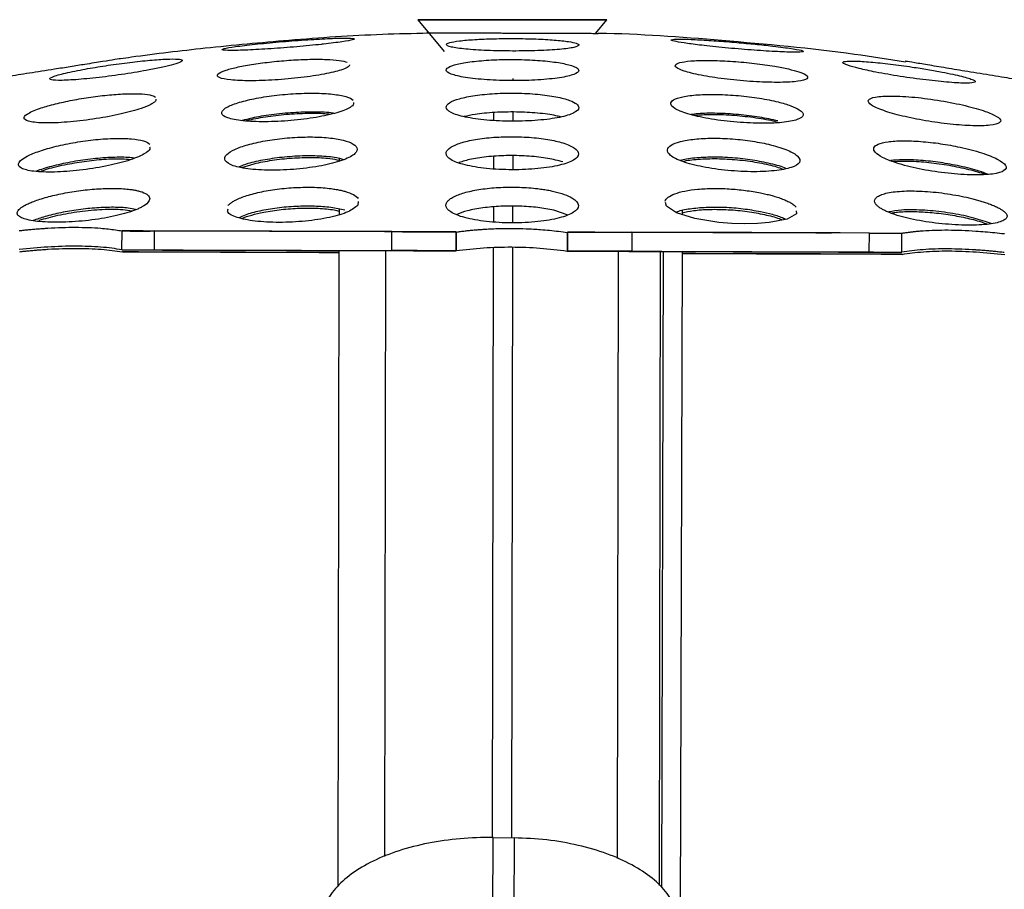
# Model space of a CAD drawing. Units: millimetres. Extents: x 5 to 589, y 5 to 415.
# Drawn here: x 55 to 107, y 177 to 223 of the extents above; entities that cross this region are included whole.
import ezdxf

# ---------------------------------------------------------------- set-up
doc = ezdxf.new("R2010")
doc.units = ezdxf.units.MM

msp = doc.modelspace()

# ---------------------------------------------------------------- linework, layer by layer
at = {"color": 7, "linetype": 'Continuous', "lineweight": 25}
for p, q in [((75.786, 223.055), (77.176, 221.387)), ((76.785, 223.055), (79.785, 223.055)), ((76.786, 223.055), (76.785, 223.055)), ((79.786, 223.055), (76.786, 223.055)), ((79.785, 223.055), (80.139, 223.056)), ((80.14, 223.054), (79.786, 223.055)), ((80.282, 223.059), (81.282, 223.059)), ((80.285, 223.056), (80.282, 223.059)), ((80.285, 223.054), (80.285, 223.056)), ((80.29, 223.051), (80.287, 223.054)), ((81.29, 223.051), (80.29, 223.051)), ((81.287, 223.054), (81.29, 223.051)), ((81.432, 223.056), (81.785, 223.055)), ((81.786, 223.055), (81.433, 223.054)), ((81.785, 223.055), (84.785, 223.055)), ((84.786, 223.055), (81.786, 223.055)), ((84.785, 223.055), (84.786, 223.055)), ((85.191, 222.341), (85.786, 223.055)), ((76.367, 222.358), (76.273, 222.364)), ((76.353, 222.364), (76.508, 222.365)), ((72.174, 220.682), (72.193, 220.661)), ((61.943, 218.865), (61.951, 218.781)), ((66.49, 215.255), (67.136, 215.451)), ((71.634, 215.733), (71.634, 215.589)), ((72.631, 213.448), (72.619, 213.255)), ((88.933, 213.208), (88.881, 213.404)), ((71.629, 213.049), (71.628, 212.766)), ((83.682, 212.748), (82.972, 212.988)), ((89.764, 212.963), (89.763, 212.76)), ((106.085, 212.285), (105.771, 212.404)), ((60.155, 210.895), (60.158, 211.895)), ((61.86, 211.895), (61.857, 210.895)), ((74.415, 210.861), (74.418, 211.861)), ((77.817, 211.848), (77.815, 210.848)), ((77.819, 210.847), (77.822, 211.847)), ((83.696, 211.829), (83.693, 210.829)), ((83.694, 210.831), (83.697, 211.831)), ((87.096, 211.825), (87.093, 210.825)), ((99.652, 210.787), (99.655, 211.787)), ((101.359, 211.777), (101.356, 210.831)), ((101.361, 210.772), (101.363, 211.772)), ((71.624, 210.865), (71.558, 177.253)), ((74.885, 210.856), (77.819, 210.847)), ((88.556, 177.304), (88.622, 210.814)), ((88.758, 210.814), (88.66, 177.198)), ((89.758, 210.81), (89.652, 174.293)), ((79.711, 162.791), (79.765, 179.843)), ((79.765, 179.843), (80.875, 179.827)), ((80.875, 179.827), (80.822, 162.775))]:
    msp.add_line(p, q, dxfattribs=at)
at = {"color": 8, "linetype": 'Continuous', "lineweight": 25}
for p, q in [((79.785, 223.055), (79.785, 223.055)), ((80.139, 223.056), (80.139, 223.054)), ((81.432, 223.054), (81.432, 223.056)), ((81.785, 223.055), (81.785, 223.055)), ((80.815, 219.95), (80.815, 219.841)), ((79.811, 217.738), (79.812, 218.153)), ((80.812, 218.177), (80.811, 217.696)), ((79.806, 215.18), (79.807, 215.836)), ((80.807, 215.871), (80.806, 215.131)), ((79.8, 212.376), (79.802, 213.167)), ((80.802, 213.204), (80.8, 212.323)), ((74.091, 210.858), (74.027, 178.837)), ((79.736, 179.842), (79.798, 211.002)), ((80.797, 211.029), (80.736, 179.829)), ((86.338, 178.737), (86.401, 210.823))]:
    msp.add_line(p, q, dxfattribs=at)
at = {"color": 7, "linetype": 'Continuous', "lineweight": 25, "flags": 128}
for points in [[(85.786, 223.055), (85.676, 223.056), (85.352, 223.057), (84.828, 223.058), (84.128, 223.058), (83.282, 223.059), (82.327, 223.059), (81.304, 223.06), (80.259, 223.06), (79.236, 223.059), (78.282, 223.059), (77.437, 223.058), (76.738, 223.058), (76.216, 223.057), (75.894, 223.056), (75.786, 223.055)], [(75.786, 223.055), (75.896, 223.054), (76.22, 223.053), (76.744, 223.052), (77.444, 223.052), (78.29, 223.051), (79.245, 223.051), (80.268, 223.05), (81.313, 223.05), (82.335, 223.051), (83.29, 223.051), (84.135, 223.052), (84.834, 223.052), (85.356, 223.053), (85.678, 223.054), (85.786, 223.055)], [(95.791, 212.964), (95.8, 212.807), (95.303, 212.524), (94.35, 212.337), (93.737, 212.289), (93.078, 212.276), (92.39, 212.296), (91.694, 212.351), (90.424, 212.555), (89.459, 212.855), (88.933, 213.208), (88.933, 213.208)], [(74.418, 211.861), (72.825, 211.865), (71.236, 211.87), (69.653, 211.874), (68.077, 211.878), (66.509, 211.882), (64.949, 211.887), (63.399, 211.891), (61.86, 211.895)], [(74.418, 211.861), (74.671, 211.86), (74.979, 211.858), (75.341, 211.857), (75.753, 211.855), (76.211, 211.853), (76.71, 211.852), (77.248, 211.85), (77.817, 211.848)], [(83.697, 211.831), (84.267, 211.83), (84.804, 211.829), (85.304, 211.827), (85.762, 211.827), (86.174, 211.826), (86.536, 211.825), (86.844, 211.825), (87.096, 211.825)], [(99.655, 211.787), (98.115, 211.792), (96.565, 211.796), (95.005, 211.801), (93.437, 211.806), (91.861, 211.811), (90.278, 211.815), (88.689, 211.82), (87.096, 211.825)], [(60.155, 210.895), (62.295, 210.889), (64.46, 210.884), (66.647, 210.878), (68.854, 210.872), (71.077, 210.866), (73.314, 210.86), (75.561, 210.854), (77.815, 210.848)], [(71.624, 210.752), (71.106, 210.753), (68.883, 210.76), (66.676, 210.767), (64.488, 210.774), (62.323, 210.78), (60.182, 210.787)], [(61.857, 210.895), (63.396, 210.891), (64.946, 210.887), (66.506, 210.882), (68.074, 210.878), (69.65, 210.874), (71.233, 210.87), (72.822, 210.865), (74.415, 210.861)], [(71.624, 210.748), (71.261, 210.749), (69.679, 210.754), (68.103, 210.759), (66.535, 210.763), (64.975, 210.768), (63.425, 210.773), (61.886, 210.778)], [(77.815, 210.848), (77.245, 210.85), (76.708, 210.852), (76.208, 210.853), (75.75, 210.855), (75.338, 210.857), (74.976, 210.858), (74.668, 210.86), (74.415, 210.861)], [(83.694, 210.831), (85.948, 210.824), (88.195, 210.818), (90.432, 210.811), (92.655, 210.804), (94.862, 210.798), (97.05, 210.791), (99.216, 210.784), (101.356, 210.777)], [(87.093, 210.825), (86.841, 210.825), (86.533, 210.825), (86.171, 210.826), (85.759, 210.827), (85.302, 210.827), (84.802, 210.829), (84.264, 210.83), (83.694, 210.831)], [(87.093, 210.825), (88.686, 210.82), (90.275, 210.815), (91.858, 210.811), (93.434, 210.806), (95.002, 210.801), (96.562, 210.796), (98.112, 210.792), (99.652, 210.787)], [(101.383, 210.67), (99.244, 210.675), (97.078, 210.681), (94.891, 210.686), (92.684, 210.692), (90.461, 210.698), (89.757, 210.7)], [(99.682, 210.67), (98.143, 210.674), (96.594, 210.678), (95.034, 210.682), (93.467, 210.686), (91.891, 210.69), (90.309, 210.695), (89.757, 210.696)]]:
    msp.add_lwpolyline(points, dxfattribs=at)
at = {"color": 7, "linetype": 'Continuous', "lineweight": 25}
for centre, radius, start, end in [((80.16, 245.838), 22.782, 269.9467, 270.3142), ((80.161, 199.902), 23.153, 89.6886, 90.0518), ((81.411, 246.208), 23.153, 269.6886, 270.0518), ((81.412, 200.272), 22.782, 89.9467, 90.3142), ((61.156, 486.936), 275.043, 269.79214, 270.14666), ((101.934, 487.891), 276.114, 269.52708, 269.88063), ((61.05, 407.747), 196.854, 269.73935, 270.23469), ((59.96, 14.836), 195.952, 89.43674, 89.93491), ((101.579, 406.874), 196.097, 269.43695, 269.93476), ((100.491, 17.473), 193.198, 89.7355, 90.23996)]:
    msp.add_arc(centre, radius, start, end, dxfattribs=at)
for points, knots in [([(76.353, 222.34), (75.541, 222.323), (73.079, 222.271), (69.143, 221.999), (64.722, 221.579), (61.755, 221.235), (60.264, 221.017), (60.071, 220.989)], [0, 0, 0, 0, 0.149113, 0.451932, 0.723621, 0.96411, 1, 1, 1, 1]), ([(76.51, 222.365), (76.628, 222.365), (76.851, 222.364), (77.564, 222.364), (78.512, 222.362), (79.521, 222.359), (80.1, 222.357), (80.687, 222.355), (81.382, 222.353), (82.534, 222.35), (83.833, 222.345), (84.797, 222.34), (85.179, 222.338), (85.352, 222.337), (85.312, 222.337), (85.312, 222.337)], [0, 0, 0, 0, 0.075401, 0.142968, 0.285365, 0.356818, 0.404034, 0.428413, 0.499807, 0.571128, 0.713815, 0.856468, 0.928097, 0.999545, 1, 1, 1, 1]), ([(101.564, 220.824), (100.664, 220.964), (97.442, 221.466), (92.032, 221.959), (87.508, 222.306), (85.326, 222.336), (85.312, 222.336)], [0, 0, 0, 0, 0.1672, 0.599015, 0.99746, 1, 1, 1, 1]), ([(70.686, 221.755), (70.289, 221.712), (69.848, 221.67), (68.94, 221.591), (68.475, 221.555), (67.589, 221.495), (67.17, 221.472), (66.441, 221.44), (66.133, 221.433), (65.674, 221.434), (65.524, 221.444), (65.405, 221.478), (65.436, 221.502), (65.675, 221.563), (65.881, 221.6), (66.439, 221.678), (66.789, 221.721), (67.186, 221.763)], [0, 0, 0, 0, 0.125, 0.125, 0.25, 0.25, 0.375, 0.375, 0.5, 0.5, 0.625, 0.625, 0.75, 0.75, 0.875, 0.875, 1, 1, 1, 1]), ([(67.186, 221.763), (67.577, 221.805), (68.012, 221.847), (68.909, 221.924), (69.367, 221.96), (70.246, 222.02), (70.661, 222.044), (71.39, 222.077), (71.699, 222.086), (72.169, 222.087), (72.326, 222.079), (72.465, 222.047), (72.446, 222.024), (72.235, 221.965), (72.045, 221.93), (71.517, 221.852), (71.184, 221.81), (70.8, 221.768)], [0, 0, 0, 0, 0.125, 0.125, 0.25, 0.25, 0.375, 0.375, 0.5, 0.5, 0.625, 0.625, 0.75, 0.75, 0.875, 0.875, 1, 1, 1, 1]), ([(77.3, 221.743), (77.3, 221.778), (77.361, 221.813), (77.597, 221.88), (77.772, 221.911), (78.222, 221.967), (78.494, 221.992), (79.111, 222.031), (79.454, 222.045), (80.175, 222.063), (80.553, 222.067), (81.303, 222.062), (81.678, 222.054), (82.38, 222.026), (82.711, 222.007), (83.294, 221.96), (83.546, 221.933), (83.749, 221.902)], [0, 0, 0, 0, 0.125, 0.125, 0.25, 0.25, 0.375, 0.375, 0.5, 0.5, 0.625, 0.625, 0.75, 0.75, 0.875, 0.875, 1, 1, 1, 1]), ([(84.3, 221.721), (84.3, 221.678), (84.209, 221.635), (83.86, 221.557), (83.6, 221.522), (82.954, 221.464), (82.564, 221.441), (81.718, 221.411), (81.258, 221.404), (80.341, 221.406), (79.881, 221.416), (79.034, 221.451), (78.645, 221.477), (77.999, 221.539), (77.74, 221.576), (77.391, 221.656), (77.3, 221.7), (77.3, 221.743)], [0, 0, 0, 0, 0.125, 0.125, 0.25, 0.25, 0.375, 0.375, 0.5, 0.5, 0.625, 0.625, 0.75, 0.75, 0.875, 0.875, 1, 1, 1, 1]), ([(83.749, 221.902), (83.928, 221.875), (84.066, 221.845), (84.253, 221.784), (84.3, 221.753), (84.3, 221.721)], [0, 0, 0, 0, 0.5, 0.5, 1, 1, 1, 1]), ([(90.915, 221.694), (90.591, 221.731), (90.296, 221.768), (89.798, 221.838), (89.595, 221.871), (89.299, 221.929), (89.208, 221.955), (89.147, 221.996), (89.177, 222.011), (89.356, 222.031), (89.506, 222.034), (89.907, 222.03), (90.161, 222.021), (90.744, 221.993), (91.074, 221.974), (91.777, 221.925), (92.148, 221.897), (92.525, 221.865)], [0, 0, 0, 0, 0.125, 0.125, 0.25, 0.25, 0.375, 0.375, 0.5, 0.5, 0.625, 0.625, 0.75, 0.75, 0.875, 0.875, 1, 1, 1, 1]), ([(94.415, 221.681), (94.81, 221.636), (95.161, 221.591), (95.718, 221.509), (95.925, 221.472), (96.163, 221.41), (96.194, 221.385), (96.075, 221.351), (95.924, 221.343), (95.466, 221.344), (95.156, 221.354), (94.429, 221.389), (94.008, 221.416), (93.124, 221.48), (92.657, 221.519), (91.752, 221.603), (91.31, 221.649), (90.915, 221.694)], [0, 0, 0, 0, 0.125, 0.125, 0.25, 0.25, 0.375, 0.375, 0.5, 0.5, 0.625, 0.625, 0.75, 0.75, 0.875, 0.875, 1, 1, 1, 1]), ([(92.525, 221.865), (92.854, 221.837), (93.184, 221.807), (93.822, 221.745), (94.131, 221.713), (94.415, 221.681)], [0, 0, 0, 0, 0.5, 0.5, 1, 1, 1, 1]), ([(58.199, 220.696), (57.951, 220.656), (57.69, 220.615), (57.152, 220.529), (56.873, 220.485), (56.597, 220.442)], [0, 0, 0, 0, 0.5, 0.5, 1, 1, 1, 1]), ([(58.089, 220.427), (58.417, 220.488), (58.777, 220.549), (59.522, 220.664), (59.905, 220.719), (60.663, 220.816), (61.033, 220.858), (61.72, 220.926), (62.037, 220.951), (62.58, 220.982), (62.808, 220.987), (63.148, 220.977), (63.261, 220.962), (63.36, 220.912), (63.347, 220.877), (63.197, 220.794), (63.061, 220.744), (62.87, 220.69)], [0, 0, 0, 0, 0.125, 0.125, 0.25, 0.25, 0.375, 0.375, 0.5, 0.5, 0.625, 0.625, 0.75, 0.75, 0.875, 0.875, 1, 1, 1, 1]), ([(60.07, 220.994), (60.075, 220.995), (60.116, 221.002), (59.814, 220.954), (59.187, 220.853), (58.528, 220.748), (58.199, 220.696)], [0, 0, 0, 0, 0.0462192, 0.3641191, 0.682065, 1, 1, 1, 1]), ([(62.87, 220.69), (62.716, 220.646), (62.529, 220.6), (62.097, 220.504), (61.852, 220.454), (61.589, 220.404)], [0, 0, 0, 0, 0.5, 0.5, 1, 1, 1, 1]), ([(65.665, 220.397), (65.834, 220.452), (66.045, 220.507), (66.537, 220.613), (66.816, 220.663), (67.42, 220.756), (67.747, 220.798), (68.415, 220.87), (68.76, 220.9), (69.438, 220.944), (69.77, 220.959), (70.399, 220.972), (70.692, 220.97), (71.214, 220.95), (71.444, 220.932), (71.815, 220.882), (71.96, 220.849), (72.055, 220.811)], [0, 0, 0, 0, 0.125, 0.125, 0.25, 0.25, 0.375, 0.375, 0.5, 0.5, 0.625, 0.625, 0.75, 0.75, 0.875, 0.875, 1, 1, 1, 1]), ([(72.193, 220.661), (72.18, 220.621), (72.134, 220.578), (71.977, 220.491), (71.867, 220.446), (71.727, 220.401)], [0, 0, 0, 0, 0.5, 0.5, 1, 1, 1, 1]), ([(77.296, 220.4), (77.297, 220.462), (77.361, 220.524), (77.613, 220.641), (77.8, 220.696), (78.278, 220.794), (78.569, 220.837), (79.222, 220.904), (79.587, 220.929), (80.345, 220.957), (80.742, 220.96), (81.519, 220.946), (81.902, 220.928), (82.611, 220.872), (82.937, 220.835), (83.499, 220.746), (83.732, 220.694), (83.91, 220.637)], [0, 0, 0, 0, 0.125, 0.125, 0.25, 0.25, 0.375, 0.375, 0.5, 0.5, 0.625, 0.625, 0.75, 0.75, 0.875, 0.875, 1, 1, 1, 1]), ([(83.91, 220.637), (84.037, 220.597), (84.134, 220.555), (84.263, 220.468), (84.296, 220.423), (84.296, 220.379)], [0, 0, 0, 0, 0.5, 0.5, 1, 1, 1, 1]), ([(89.865, 220.345), (89.676, 220.408), (89.54, 220.47), (89.391, 220.587), (89.377, 220.642), (89.474, 220.74), (89.585, 220.783), (89.921, 220.851), (90.147, 220.876), (90.688, 220.905), (91.005, 220.91), (91.692, 220.898), (92.066, 220.881), (92.825, 220.828), (93.213, 220.792), (93.961, 220.705), (94.32, 220.654), (94.65, 220.598)], [0, 0, 0, 0, 0.125, 0.125, 0.25, 0.25, 0.375, 0.375, 0.5, 0.5, 0.625, 0.625, 0.75, 0.75, 0.875, 0.875, 1, 1, 1, 1]), ([(100.004, 220.288), (99.67, 220.353), (99.369, 220.418), (98.861, 220.541), (98.657, 220.598), (98.366, 220.701), (98.28, 220.746), (98.24, 220.817), (98.286, 220.843), (98.503, 220.875), (98.676, 220.879), (99.127, 220.867), (99.408, 220.849), (100.042, 220.795), (100.397, 220.757), (101.143, 220.667), (101.531, 220.615), (101.919, 220.557)], [0, 0, 0, 0, 0.125, 0.125, 0.25, 0.25, 0.375, 0.375, 0.5, 0.5, 0.625, 0.625, 0.75, 0.75, 0.875, 0.875, 1, 1, 1, 1]), ([(104.996, 220.295), (104.611, 220.358), (103.839, 220.485), (102.799, 220.658), (102.021, 220.787), (101.592, 220.858), (101.574, 220.86), (101.569, 220.861)], [0, 0, 0, 0, 0.23039, 0.460651, 0.690935, 0.921168, 1, 1, 1, 1]), ([(56.597, 220.442), (56.14, 220.37), (55.228, 220.227), (54.073, 220.048), (53.279, 219.925), (53.174, 219.908), (53.125, 219.901)], [0, 0, 0, 0, 0.257401, 0.514687, 0.771864, 1, 1, 1, 1]), ([(61.589, 220.404), (61.195, 220.33), (60.754, 220.257), (59.85, 220.122), (59.384, 220.06), (58.499, 219.957), (58.077, 219.917), (57.347, 219.864), (57.036, 219.851), (56.575, 219.855), (56.425, 219.872), (56.307, 219.932), (56.34, 219.975), (56.579, 220.082), (56.787, 220.145), (57.344, 220.281), (57.694, 220.354), (58.089, 220.427)], [0, 0, 0, 0, 0.125, 0.125, 0.25, 0.25, 0.375, 0.375, 0.5, 0.5, 0.625, 0.625, 0.75, 0.75, 0.875, 0.875, 1, 1, 1, 1]), ([(71.727, 220.401), (71.5, 220.327), (71.194, 220.254), (70.471, 220.118), (70.054, 220.056), (69.169, 219.951), (68.702, 219.908), (67.79, 219.85), (67.344, 219.834), (66.546, 219.833), (66.193, 219.847), (65.634, 219.903), (65.429, 219.944), (65.195, 220.049), (65.166, 220.112), (65.287, 220.248), (65.437, 220.322), (65.665, 220.397)], [0, 0, 0, 0, 0.125, 0.125, 0.25, 0.25, 0.375, 0.375, 0.5, 0.5, 0.625, 0.625, 0.75, 0.75, 0.875, 0.875, 1, 1, 1, 1]), ([(84.296, 220.379), (84.296, 220.306), (84.206, 220.234), (83.858, 220.102), (83.6, 220.042), (82.954, 219.943), (82.565, 219.904), (81.716, 219.852), (81.255, 219.839), (80.334, 219.842), (79.873, 219.857), (79.024, 219.915), (78.636, 219.956), (77.99, 220.059), (77.733, 220.121), (77.386, 220.255), (77.296, 220.328), (77.296, 220.4)], [0, 0, 0, 0, 0.125, 0.125, 0.25, 0.25, 0.375, 0.375, 0.5, 0.5, 0.625, 0.625, 0.75, 0.75, 0.875, 0.875, 1, 1, 1, 1]), ([(95.927, 220.304), (96.154, 220.229), (96.304, 220.154), (96.425, 220.016), (96.396, 219.954), (96.161, 219.851), (95.955, 219.81), (95.397, 219.758), (95.043, 219.746), (94.245, 219.752), (93.799, 219.77), (92.888, 219.834), (92.42, 219.879), (91.537, 219.99), (91.12, 220.055), (90.398, 220.195), (90.092, 220.27), (89.865, 220.345)], [0, 0, 0, 0, 0.125, 0.125, 0.25, 0.25, 0.375, 0.375, 0.5, 0.5, 0.625, 0.625, 0.75, 0.75, 0.875, 0.875, 1, 1, 1, 1]), ([(94.65, 220.598), (94.915, 220.553), (95.158, 220.505), (95.588, 220.406), (95.775, 220.355), (95.927, 220.304)], [0, 0, 0, 0, 0.5, 0.5, 1, 1, 1, 1]), ([(103.504, 220.29), (103.898, 220.215), (104.247, 220.14), (104.804, 220), (105.011, 219.936), (105.251, 219.828), (105.283, 219.784), (105.165, 219.725), (105.014, 219.709), (104.553, 219.708), (104.243, 219.722), (103.512, 219.78), (103.091, 219.823), (102.206, 219.931), (101.741, 219.995), (100.837, 220.136), (100.398, 220.212), (100.004, 220.288)], [0, 0, 0, 0, 0.125, 0.125, 0.25, 0.25, 0.375, 0.375, 0.5, 0.5, 0.625, 0.625, 0.75, 0.75, 0.875, 0.875, 1, 1, 1, 1]), ([(101.919, 220.557), (102.197, 220.516), (102.473, 220.472), (103.006, 220.383), (103.264, 220.336), (103.504, 220.29)], [0, 0, 0, 0, 0.5, 0.5, 1, 1, 1, 1]), ([(108.397, 219.744), (108.358, 219.75), (108.258, 219.767), (107.512, 219.886), (106.365, 220.072), (105.453, 220.221), (104.996, 220.295)], [0, 0, 0, 0, 0.1750082, 0.4498782, 0.7248749, 1, 1, 1, 1]), ([(55.805, 218.367), (56.015, 218.439), (56.261, 218.512), (56.806, 218.652), (57.103, 218.72), (57.73, 218.844), (58.059, 218.901), (58.719, 219), (59.053, 219.042), (59.695, 219.106), (60.004, 219.128), (60.577, 219.152), (60.836, 219.153), (61.287, 219.134), (61.477, 219.114), (61.771, 219.055), (61.875, 219.016), (61.933, 218.969)], [0, 0, 0, 0, 0.125, 0.125, 0.25, 0.25, 0.375, 0.375, 0.5, 0.5, 0.625, 0.625, 0.75, 0.75, 0.875, 0.875, 1, 1, 1, 1]), ([(65.634, 218.395), (65.763, 218.477), (65.949, 218.559), (66.42, 218.717), (66.703, 218.792), (67.342, 218.927), (67.695, 218.987), (68.436, 219.085), (68.824, 219.122), (69.589, 219.17), (69.97, 219.18), (70.675, 219.172), (71.003, 219.154), (71.569, 219.091), (71.809, 219.047), (72.176, 218.939), (72.303, 218.875), (72.37, 218.804)], [0, 0, 0, 0, 0.125, 0.125, 0.25, 0.25, 0.375, 0.375, 0.5, 0.5, 0.625, 0.625, 0.75, 0.75, 0.875, 0.875, 1, 1, 1, 1]), ([(77.291, 218.434), (77.291, 218.514), (77.352, 218.595), (77.592, 218.748), (77.77, 218.821), (78.228, 218.951), (78.506, 219.008), (79.137, 219.101), (79.49, 219.136), (80.228, 219.179), (80.617, 219.187), (81.383, 219.174), (81.764, 219.154), (82.472, 219.088), (82.801, 219.042), (83.376, 218.931), (83.62, 218.866), (83.811, 218.794)], [0, 0, 0, 0, 0.125, 0.125, 0.25, 0.25, 0.375, 0.375, 0.5, 0.5, 0.625, 0.625, 0.75, 0.75, 0.875, 0.875, 1, 1, 1, 1]), ([(89.37, 218.373), (89.243, 218.454), (89.172, 218.534), (89.15, 218.687), (89.199, 218.759), (89.416, 218.888), (89.583, 218.944), (90.02, 219.035), (90.29, 219.069), (90.903, 219.109), (91.249, 219.116), (91.974, 219.102), (92.357, 219.08), (93.115, 219.012), (93.492, 218.965), (94.201, 218.852), (94.532, 218.786), (94.827, 218.713)], [0, 0, 0, 0, 0.125, 0.125, 0.25, 0.25, 0.375, 0.375, 0.5, 0.5, 0.625, 0.625, 0.75, 0.75, 0.875, 0.875, 1, 1, 1, 1]), ([(61.951, 218.781), (61.94, 218.766), (61.925, 218.75), (61.89, 218.718), (61.83, 218.67), (61.746, 218.619), (61.548, 218.516), (61.374, 218.445), (61.167, 218.374)], [0, 0, 0, 0, 0.125, 0.125, 0.25, 0.5, 0.5, 1, 1, 1, 1]), ([(72.387, 218.681), (72.397, 218.653), (72.426, 218.573), (72.297, 218.485), (72.212, 218.426)], [0, 0, 0, 0, 0.337358, 1, 1, 1, 1]), ([(83.811, 218.794), (83.968, 218.735), (84.089, 218.673), (84.25, 218.544), (84.291, 218.478), (84.291, 218.412)], [0, 0, 0, 0, 0.5, 0.5, 1, 1, 1, 1]), ([(94.827, 218.713), (95.082, 218.65), (95.307, 218.582), (95.685, 218.443), (95.837, 218.372), (95.947, 218.301)], [0, 0, 0, 0, 0.5, 0.5, 1, 1, 1, 1]), ([(100.414, 218.253), (100.123, 218.354), (99.9, 218.456), (99.624, 218.644), (99.571, 218.731), (99.646, 218.875), (99.775, 218.934), (100.198, 219.011), (100.494, 219.03), (101.203, 219.025), (101.619, 219.002), (102.499, 218.916), (102.967, 218.854), (103.877, 218.703), (104.323, 218.613), (105.126, 218.421), (105.486, 218.318), (105.776, 218.215)], [0, 0, 0, 0, 0.125, 0.125, 0.25, 0.25, 0.375, 0.375, 0.5, 0.5, 0.625, 0.625, 0.75, 0.75, 0.875, 0.875, 1, 1, 1, 1]), ([(61.167, 218.374), (60.874, 218.273), (60.511, 218.173), (59.702, 217.988), (59.253, 217.903), (58.338, 217.76), (57.869, 217.702), (56.988, 217.624), (56.573, 217.603), (55.868, 217.603), (55.574, 217.623), (55.156, 217.7), (55.03, 217.757), (54.96, 217.899), (55.015, 217.984), (55.292, 218.168), (55.515, 218.267), (55.805, 218.367)], [0, 0, 0, 0, 0.125, 0.125, 0.25, 0.25, 0.375, 0.375, 0.5, 0.5, 0.625, 0.625, 0.75, 0.75, 0.875, 0.875, 1, 1, 1, 1]), ([(72.212, 218.426), (72.056, 218.329), (71.817, 218.232), (71.205, 218.053), (70.831, 217.97), (70.004, 217.83), (69.548, 217.773), (68.627, 217.693), (68.16, 217.671), (67.29, 217.666), (66.886, 217.682), (66.209, 217.752), (65.933, 217.805), (65.55, 217.94), (65.442, 218.021), (65.407, 218.199), (65.478, 218.297), (65.634, 218.395)], [0, 0, 0, 0, 0.125, 0.125, 0.25, 0.25, 0.375, 0.375, 0.5, 0.5, 0.625, 0.625, 0.75, 0.75, 0.875, 0.875, 1, 1, 1, 1]), ([(71.359, 218.109), (71.334, 218.114), (71.078, 218.163), (70.327, 218.186), (69.211, 218.161), (68.051, 218.046), (67.101, 217.893), (66.672, 217.771), (66.509, 217.725)], [0, 0, 0, 0, 0.022836, 0.23476, 0.446671, 0.658645, 0.870702, 1, 1, 1, 1]), ([(66.755, 217.739), (67.071, 217.806), (67.703, 217.941), (68.851, 218.074), (69.977, 218.127), (70.791, 218.12), (71.107, 218.074), (71.164, 218.065)], [0, 0, 0, 0, 0.2368763, 0.4737017, 0.7104326, 0.9471338, 1, 1, 1, 1]), ([(84.291, 218.412), (84.29, 218.316), (84.201, 218.22), (83.856, 218.046), (83.599, 217.966), (82.954, 217.834), (82.565, 217.781), (81.714, 217.711), (81.251, 217.693), (80.326, 217.696), (79.863, 217.717), (79.013, 217.792), (78.623, 217.847), (77.98, 217.984), (77.724, 218.065), (77.379, 218.242), (77.29, 218.338), (77.291, 218.434)], [0, 0, 0, 0, 0.125, 0.125, 0.25, 0.25, 0.375, 0.375, 0.5, 0.5, 0.625, 0.625, 0.75, 0.75, 0.875, 0.875, 1, 1, 1, 1]), ([(83.339, 217.919), (83.258, 217.942), (82.947, 218.032), (82.129, 218.132), (81.003, 218.196), (79.843, 218.17), (78.866, 218.08), (78.422, 217.978), (78.238, 217.936)], [0, 0, 0, 0, 0.0693901, 0.2672143, 0.4649603, 0.6626884, 0.8604654, 1, 1, 1, 1]), ([(95.947, 218.301), (96.102, 218.202), (96.173, 218.104), (96.137, 217.926), (96.028, 217.845), (95.645, 217.713), (95.369, 217.661), (94.69, 217.595), (94.286, 217.581), (93.417, 217.592), (92.949, 217.617), (92.029, 217.702), (91.574, 217.762), (90.748, 217.907), (90.374, 217.993), (89.763, 218.176), (89.524, 218.275), (89.37, 218.373)], [0, 0, 0, 0, 0.125, 0.125, 0.25, 0.25, 0.375, 0.375, 0.5, 0.5, 0.625, 0.625, 0.75, 0.75, 0.875, 0.875, 1, 1, 1, 1]), ([(94.824, 217.713), (94.508, 217.782), (93.877, 217.92), (92.73, 218.059), (91.6, 218.121), (90.72, 218.114), (90.353, 218.061), (90.241, 218.045)], [0, 0, 0, 0, 0.225136, 0.450224, 0.675221, 0.900189, 1, 1, 1, 1]), ([(90.394, 218.01), (90.672, 218.03), (91.259, 218.072), (92.378, 218.031), (93.524, 217.911), (94.411, 217.765), (94.79, 217.655), (94.9, 217.624)], [0, 0, 0, 0, 0.2086811, 0.440781, 0.67295, 0.9052109, 1, 1, 1, 1]), ([(106.1, 218.09), (106.32, 217.995), (106.471, 217.904), (106.617, 217.739), (106.61, 217.666), (106.433, 217.55), (106.264, 217.506), (105.785, 217.455), (105.475, 217.447), (104.757, 217.468), (104.351, 217.497), (103.501, 217.587), (103.058, 217.649), (102.199, 217.794), (101.781, 217.879), (101.028, 218.06), (100.69, 218.157), (100.414, 218.253)], [0, 0, 0, 0, 0.125, 0.125, 0.25, 0.25, 0.375, 0.375, 0.5, 0.5, 0.625, 0.625, 0.75, 0.75, 0.875, 0.875, 1, 1, 1, 1]), ([(55.152, 215.851), (55.328, 215.941), (55.55, 216.031), (56.065, 216.206), (56.361, 216.291), (56.999, 216.446), (57.341, 216.516), (58.049, 216.636), (58.41, 216.685), (59.12, 216.757), (59.467, 216.779), (60.108, 216.793), (60.405, 216.785), (60.914, 216.74), (61.129, 216.703), (61.458, 216.606), (61.573, 216.545), (61.633, 216.476)], [0, 0, 0, 0, 0.125, 0.125, 0.25, 0.25, 0.375, 0.375, 0.5, 0.5, 0.625, 0.625, 0.75, 0.75, 0.875, 0.875, 1, 1, 1, 1]), ([(65.704, 215.943), (65.795, 216.031), (65.938, 216.12), (66.313, 216.292), (66.546, 216.376), (67.084, 216.528), (67.388, 216.597), (68.046, 216.715), (68.396, 216.763), (69.111, 216.833), (69.476, 216.854), (70.181, 216.868), (70.523, 216.859), (71.146, 216.814), (71.43, 216.778), (71.913, 216.68), (72.111, 216.62), (72.261, 216.551)], [0, 0, 0, 0, 0.125, 0.125, 0.25, 0.25, 0.375, 0.375, 0.5, 0.5, 0.625, 0.625, 0.75, 0.75, 0.875, 0.875, 1, 1, 1, 1]), ([(72.261, 216.551), (72.434, 216.471), (72.539, 216.38), (72.608, 216.187), (72.571, 216.085), (72.466, 215.984)], [0, 0, 0, 0, 0.5, 0.5, 1, 1, 1, 1]), ([(77.284, 215.992), (77.284, 216.08), (77.337, 216.168), (77.545, 216.337), (77.7, 216.418), (78.099, 216.566), (78.343, 216.633), (78.905, 216.746), (79.218, 216.791), (79.889, 216.855), (80.246, 216.873), (80.964, 216.881), (81.328, 216.869), (82.021, 216.82), (82.354, 216.78), (82.957, 216.679), (83.226, 216.617), (83.455, 216.547)], [0, 0, 0, 0, 0.125, 0.125, 0.25, 0.25, 0.375, 0.375, 0.5, 0.5, 0.625, 0.625, 0.75, 0.75, 0.875, 0.875, 1, 1, 1, 1]), ([(83.455, 216.547), (83.723, 216.465), (83.931, 216.372), (84.212, 216.175), (84.284, 216.072), (84.284, 215.97)], [0, 0, 0, 0, 0.5, 0.5, 1, 1, 1, 1]), ([(89.102, 215.931), (89.012, 216.019), (88.972, 216.107), (88.998, 216.274), (89.064, 216.354), (89.295, 216.5), (89.461, 216.565), (89.883, 216.674), (90.137, 216.717), (90.714, 216.777), (91.036, 216.793), (91.713, 216.797), (92.071, 216.784), (92.783, 216.73), (93.14, 216.689), (93.818, 216.585), (94.139, 216.522), (94.432, 216.45)], [0, 0, 0, 0, 0.125, 0.125, 0.25, 0.25, 0.375, 0.375, 0.5, 0.5, 0.625, 0.625, 0.75, 0.75, 0.875, 0.875, 1, 1, 1, 1]), ([(100.352, 215.782), (100.18, 215.87), (100.052, 215.959), (99.897, 216.128), (99.869, 216.209), (99.917, 216.356), (99.993, 216.422), (100.246, 216.533), (100.421, 216.577), (100.86, 216.639), (101.122, 216.656), (101.707, 216.662), (102.032, 216.65), (102.708, 216.599), (103.062, 216.559), (103.764, 216.457), (104.111, 216.394), (104.444, 216.323)], [0, 0, 0, 0, 0.125, 0.125, 0.25, 0.25, 0.375, 0.375, 0.5, 0.5, 0.625, 0.625, 0.75, 0.75, 0.875, 0.875, 1, 1, 1, 1]), ([(61.619, 216.342), (61.631, 216.286), (61.659, 216.153), (61.379, 215.996), (61.215, 215.904)], [0, 0, 0, 0, 0.415254, 1, 1, 1, 1]), ([(72.466, 215.984), (72.349, 215.871), (72.146, 215.759), (71.598, 215.55), (71.25, 215.454), (70.461, 215.293), (70.017, 215.227), (69.102, 215.137), (68.628, 215.111), (67.956, 215.107), (67.736, 215.112), (67.32, 215.131), (67.123, 215.146), (66.758, 215.186), (66.588, 215.211), (66.287, 215.271), (66.154, 215.306), (65.814, 215.421), (65.669, 215.514), (65.555, 215.718), (65.587, 215.83), (65.704, 215.943)], [0, 0, 0, 0, 0.125, 0.125, 0.25, 0.25, 0.375, 0.375, 0.5, 0.5, 0.5625, 0.5625, 0.625, 0.625, 0.6875, 0.6875, 0.75, 0.75, 0.875, 0.875, 1, 1, 1, 1]), ([(84.284, 215.97), (84.283, 215.858), (84.195, 215.746), (83.851, 215.542), (83.595, 215.449), (82.952, 215.294), (82.563, 215.232), (81.71, 215.15), (81.245, 215.129), (80.549, 215.131), (80.316, 215.137), (79.861, 215.16), (79.639, 215.177), (79, 215.243), (78.612, 215.307), (77.969, 215.466), (77.714, 215.561), (77.372, 215.768), (77.283, 215.88), (77.284, 215.992)], [0, 0, 0, 0, 0.125, 0.125, 0.25, 0.25, 0.375, 0.375, 0.5, 0.5, 0.5625, 0.5625, 0.625, 0.625, 0.75, 0.75, 0.875, 0.875, 1, 1, 1, 1]), ([(94.432, 216.45), (94.783, 216.363), (95.088, 216.266), (95.574, 216.061), (95.755, 215.953), (95.863, 215.848)], [0, 0, 0, 0, 0.5, 0.5, 1, 1, 1, 1]), ([(104.444, 216.323), (104.859, 216.233), (105.245, 216.132), (105.916, 215.917), (106.199, 215.804), (106.414, 215.693)], [0, 0, 0, 0, 0.5, 0.5, 1, 1, 1, 1]), ([(61.215, 215.904), (60.989, 215.79), (60.686, 215.676), (59.97, 215.464), (59.554, 215.366), (58.673, 215.201), (58.203, 215.133), (57.286, 215.039), (56.836, 215.012), (56.233, 215.007), (56.042, 215.01), (55.694, 215.029), (55.535, 215.044), (55.255, 215.084), (55.133, 215.109), (54.932, 215.169), (54.852, 215.204), (54.679, 215.321), (54.653, 215.415), (54.776, 215.623), (54.926, 215.736), (55.152, 215.851)], [0, 0, 0, 0, 0.125, 0.125, 0.25, 0.25, 0.375, 0.375, 0.5, 0.5, 0.5625, 0.5625, 0.625, 0.625, 0.6875, 0.6875, 0.75, 0.75, 0.875, 0.875, 1, 1, 1, 1]), ([(60.782, 215.741), (60.741, 215.749), (60.495, 215.794), (59.794, 215.796), (58.773, 215.735), (57.677, 215.586), (56.663, 215.375), (55.957, 215.186), (55.692, 215.073), (55.638, 215.051)], [0, 0, 0, 0, 0.036678, 0.219867, 0.403033, 0.586194, 0.769593, 0.953282, 1, 1, 1, 1]), ([(57.124, 215.395), (57.467, 215.46), (58.152, 215.589), (59.211, 215.695), (60.074, 215.73), (60.468, 215.692), (60.614, 215.678)], [0, 0, 0, 0, 0.279005, 0.557348, 0.835457, 1, 1, 1, 1]), ([(71.887, 215.663), (71.818, 215.686), (71.563, 215.771), (70.85, 215.849), (69.841, 215.876), (68.741, 215.811), (67.697, 215.666), (66.854, 215.483), (66.49, 215.342), (66.342, 215.284)], [0, 0, 0, 0, 0.061162, 0.226357, 0.391499, 0.556622, 0.721742, 0.887075, 1, 1, 1, 1]), ([(67.136, 215.451), (67.445, 215.517), (68.064, 215.647), (69.147, 215.761), (70.207, 215.792), (71.084, 215.75), (71.478, 215.669), (71.634, 215.637)], [0, 0, 0, 0, 0.21511, 0.430207, 0.645215, 0.860163, 1, 1, 1, 1]), ([(83.452, 215.547), (83.2, 215.613), (82.695, 215.744), (81.684, 215.858), (80.599, 215.892), (79.534, 215.835), (78.599, 215.706), (78.166, 215.573), (77.96, 215.509)], [0, 0, 0, 0, 0.1691649, 0.3383135, 0.5074004, 0.6764554, 0.8454928, 1, 1, 1, 1]), ([(95.863, 215.848), (95.979, 215.734), (96.011, 215.622), (95.896, 215.418), (95.75, 215.326), (95.296, 215.175), (94.988, 215.116), (94.439, 215.059), (94.24, 215.045), (93.824, 215.029), (93.607, 215.026), (93.158, 215.032), (92.926, 215.041), (92.464, 215.068), (92.232, 215.087), (91.545, 215.16), (91.103, 215.228), (90.314, 215.395), (89.968, 215.493), (89.42, 215.704), (89.218, 215.818), (89.102, 215.931)], [0, 0, 0, 0, 0.125, 0.125, 0.25, 0.25, 0.375, 0.375, 0.4375, 0.4375, 0.5, 0.5, 0.5625, 0.5625, 0.625, 0.625, 0.75, 0.75, 0.875, 0.875, 1, 1, 1, 1]), ([(94.429, 215.45), (94.12, 215.517), (93.501, 215.651), (92.423, 215.77), (91.349, 215.811), (90.41, 215.756), (89.83, 215.683), (89.664, 215.617), (89.662, 215.616)], [0, 0, 0, 0, 0.199471, 0.398929, 0.598304, 0.797623, 0.996909, 1, 1, 1, 1]), ([(89.811, 215.565), (89.839, 215.574), (90.059, 215.643), (90.722, 215.706), (91.725, 215.73), (92.826, 215.658), (93.866, 215.505), (94.653, 215.332), (94.975, 215.206), (95.079, 215.166)], [0, 0, 0, 0, 0.026012, 0.203893, 0.381716, 0.559522, 0.737323, 0.915354, 1, 1, 1, 1]), ([(95.243, 215.197), (95.241, 215.198), (95.077, 215.292), (94.751, 215.371), (94.429, 215.45)], [0, 0, 0, 0, 0.010986, 1, 1, 1, 1]), ([(106.414, 215.693), (106.639, 215.576), (106.789, 215.462), (106.911, 215.253), (106.884, 215.159), (106.652, 215.005), (106.447, 214.944), (105.886, 214.867), (105.53, 214.851), (104.724, 214.863), (104.276, 214.893), (103.358, 214.992), (102.891, 215.063), (102.008, 215.233), (101.595, 215.334), (100.879, 215.55), (100.578, 215.666), (100.352, 215.782)], [0, 0, 0, 0, 0.125, 0.125, 0.25, 0.25, 0.375, 0.375, 0.5, 0.5, 0.625, 0.625, 0.75, 0.75, 0.875, 0.875, 1, 1, 1, 1]), ([(104.441, 215.323), (104.099, 215.389), (103.414, 215.522), (102.353, 215.636), (101.425, 215.677), (100.98, 215.636), (100.781, 215.617)], [0, 0, 0, 0, 0.262848, 0.525073, 0.787076, 1, 1, 1, 1]), ([(100.911, 215.567), (101.19, 215.58), (101.748, 215.605), (102.799, 215.528), (103.888, 215.375), (104.895, 215.156), (105.546, 214.983), (105.768, 214.889), (105.773, 214.887)], [0, 0, 0, 0, 0.198881, 0.397807, 0.596728, 0.795907, 0.995402, 1, 1, 1, 1]), ([(55.845, 215.04), (55.929, 215.074), (56.253, 215.205), (56.753, 215.314), (57.124, 215.395)], [0, 0, 0, 0, 0.258751, 1, 1, 1, 1]), ([(105.894, 214.893), (105.757, 214.951), (105.384, 215.107), (104.806, 215.239), (104.441, 215.323)], [0, 0, 0, 0, 0.368405, 1, 1, 1, 1]), ([(54.923, 213.193), (54.949, 213.209), (55.002, 213.24), (55.092, 213.288), (55.19, 213.335), (55.297, 213.383), (55.47, 213.453), (55.727, 213.547), (56.092, 213.658), (56.495, 213.764), (57.073, 213.892), (57.855, 214.026), (58.662, 214.11), (59.282, 214.142), (59.725, 214.148), (60.139, 214.135), (60.472, 214.108), (60.733, 214.072), (60.937, 214.035), (61.052, 214.004), (61.11, 213.989)], [0, 0, 0, 0, 0.025135, 0.050167, 0.075166, 0.100198, 0.12533, 0.187982, 0.250495, 0.313232, 0.375726, 0.500532, 0.625094, 0.687606, 0.750045, 0.812487, 0.875039, 0.916641, 0.958174, 1, 1, 1, 1]), ([(61.11, 213.989), (61.408, 213.903), (61.581, 213.786), (61.65, 213.521), (61.546, 213.374), (61.318, 213.229)], [0, 0, 0, 0, 0.5, 0.5, 1, 1, 1, 1]), ([(65.772, 213.243), (65.786, 213.26), (65.815, 213.294), (65.872, 213.345), (65.938, 213.396), (66.015, 213.447), (66.144, 213.523), (66.35, 213.622), (66.664, 213.74), (67.028, 213.85), (67.572, 213.981), (68.344, 214.114), (69.182, 214.189), (69.846, 214.21), (70.332, 214.205), (70.794, 214.18), (71.175, 214.14), (71.48, 214.093), (71.722, 214.046), (71.863, 214.009), (71.934, 213.99)], [0, 0, 0, 0, 0.025139, 0.050164, 0.075149, 0.100166, 0.125286, 0.188007, 0.250551, 0.313303, 0.375775, 0.500479, 0.625036, 0.687532, 0.750002, 0.812413, 0.874997, 0.916595, 0.958133, 1, 1, 1, 1]), ([(77.276, 213.253), (77.277, 213.27), (77.279, 213.305), (77.296, 213.357), (77.322, 213.409), (77.36, 213.46), (77.431, 213.537), (77.562, 213.637), (77.79, 213.755), (78.075, 213.865), (78.526, 213.996), (79.212, 214.127), (80.009, 214.199), (80.671, 214.217), (81.171, 214.209), (81.663, 214.182), (82.082, 214.141), (82.43, 214.093), (82.714, 214.045), (82.888, 214.007), (82.975, 213.988)], [0, 0, 0, 0, 0.025146, 0.050177, 0.075165, 0.100181, 0.125297, 0.188025, 0.250555, 0.313313, 0.375777, 0.500483, 0.625029, 0.687519, 0.749992, 0.812402, 0.874991, 0.916589, 0.958131, 1, 1, 1, 1]), ([(82.975, 213.988), (83.386, 213.893), (83.715, 213.775), (84.161, 213.515), (84.276, 213.373), (84.276, 213.234)], [0, 0, 0, 0, 0.5, 0.5, 1, 1, 1, 1]), ([(88.865, 213.465), (88.902, 213.611), (89.076, 213.748), (89.523, 213.916), (89.701, 213.965), (90.11, 214.047), (90.342, 214.08), (90.839, 214.125), (91.107, 214.139), (91.664, 214.144), (91.951, 214.137), (92.528, 214.103), (92.819, 214.075), (93.38, 214.003), (93.652, 213.959), (93.908, 213.907)], [0, 0, 0, 0, 0.25, 0.25, 0.375, 0.375, 0.5, 0.5, 0.625, 0.625, 0.75, 0.75, 0.875, 0.875, 1, 1, 1, 1]), ([(93.908, 213.907), (93.956, 213.897), (94.05, 213.878), (94.188, 213.847), (94.321, 213.815), (94.451, 213.781), (94.638, 213.729), (94.872, 213.656), (95.131, 213.56), (95.354, 213.46), (95.519, 213.369), (95.636, 213.288), (95.72, 213.218), (95.76, 213.172), (95.78, 213.149)], [0, 0, 0, 0, 0.049924, 0.099772, 0.149648, 0.199654, 0.249892, 0.374663, 0.499848, 0.624657, 0.749704, 0.833199, 0.916484, 1, 1, 1, 1]), ([(100.233, 213.104), (100.208, 213.121), (100.157, 213.155), (100.093, 213.206), (100.039, 213.257), (99.996, 213.307), (99.964, 213.357), (99.928, 213.439), (99.927, 213.551), (100.028, 213.682), (100.225, 213.796), (100.518, 213.89), (100.895, 213.96), (101.351, 214.002), (101.869, 214.016), (102.433, 214.001), (103.025, 213.957), (103.627, 213.886), (104.221, 213.791), (104.694, 213.696), (105.052, 213.612), (105.307, 213.545), (105.55, 213.476), (105.699, 213.428), (105.774, 213.404)], [0, 0, 0, 0, 0.021, 0.04187, 0.062668, 0.083457, 0.104299, 0.125255, 0.187948, 0.250353, 0.313034, 0.375346, 0.437915, 0.500224, 0.562596, 0.62504, 0.687338, 0.749897, 0.812187, 0.874849, 0.906138, 0.937282, 0.968498, 1, 1, 1, 1]), ([(105.774, 213.404), (105.819, 213.389), (105.908, 213.358), (106.034, 213.312), (106.153, 213.266), (106.301, 213.203), (106.469, 213.125), (106.575, 213.062), (106.628, 213.031)], [0, 0, 0, 0, 0.125103, 0.249961, 0.374898, 0.500238, 0.75013, 1, 1, 1, 1]), ([(61.318, 213.229), (61.294, 213.214), (61.247, 213.185), (61.167, 213.142), (61.08, 213.098), (60.955, 213.041), (60.781, 212.971), (60.47, 212.863), (60.021, 212.736), (59.409, 212.604), (58.742, 212.496), (58.048, 212.416), (57.354, 212.366), (56.689, 212.349), (56.08, 212.365), (55.553, 212.412), (55.128, 212.489), (54.822, 212.592), (54.644, 212.718), (54.607, 212.84), (54.643, 212.944), (54.703, 213.025), (54.794, 213.108), (54.88, 213.165), (54.923, 213.193)], [0, 0, 0, 0, 0.015681, 0.03132, 0.046953, 0.062613, 0.093982, 0.125293, 0.187755, 0.250318, 0.312716, 0.375223, 0.437576, 0.500044, 0.562401, 0.624862, 0.687257, 0.74975, 0.812196, 0.874751, 0.906, 0.937319, 0.968639, 1, 1, 1, 1]), ([(60.869, 213.033), (60.749, 213.058), (60.441, 213.124), (59.729, 213.156), (58.825, 213.127), (57.855, 213.027), (56.915, 212.865), (56.078, 212.667), (55.659, 212.517), (55.456, 212.445)], [0, 0, 0, 0, 0.0959496, 0.2460032, 0.3958717, 0.5512277, 0.704135, 0.8571733, 1, 1, 1, 1]), ([(55.776, 212.459), (56.094, 212.552), (56.728, 212.736), (57.925, 212.942), (59.126, 213.049), (60.116, 213.056), (60.534, 212.983), (60.691, 212.955)], [0, 0, 0, 0, 0.2176238, 0.4350503, 0.6522371, 0.8693155, 1, 1, 1, 1]), ([(72.619, 213.255), (72.475, 213.135), (72.188, 212.896), (71.171, 212.597), (69.873, 212.397), (68.448, 212.327), (67.136, 212.398), (66.183, 212.598), (65.7, 212.835), (65.745, 213.004), (65.76, 213.058)], [0, 0, 0, 0, 0.134331, 0.268497, 0.402498, 0.536369, 0.670228, 0.804199, 0.938343, 1, 1, 1, 1]), ([(71.931, 212.99), (71.698, 213.043), (71.243, 213.147), (70.333, 213.214), (69.351, 213.204), (68.344, 213.115), (67.42, 212.954), (66.721, 212.774), (66.437, 212.644), (66.331, 212.595)], [0, 0, 0, 0, 0.155523, 0.303213, 0.452648, 0.606115, 0.75778, 0.909678, 1, 1, 1, 1]), ([(66.489, 212.563), (66.655, 212.623), (66.985, 212.743), (67.426, 212.837), (67.644, 212.884)], [0, 0, 0, 0, 0.5035, 1, 1, 1, 1]), ([(67.644, 212.884), (67.949, 212.936), (68.559, 213.041), (69.57, 213.112), (70.531, 213.103), (71.246, 213.044), (71.546, 212.97), (71.628, 212.949)], [0, 0, 0, 0, 0.2283524, 0.4566449, 0.684783, 0.9127237, 1, 1, 1, 1]), ([(84.276, 213.234), (84.276, 213.112), (84.187, 212.992), (83.845, 212.77), (83.591, 212.669), (82.947, 212.5), (82.559, 212.433), (81.918, 212.365), (81.695, 212.348), (81.24, 212.326), (81.006, 212.321), (80.541, 212.322), (80.309, 212.329), (79.853, 212.354), (79.629, 212.373), (78.989, 212.445), (78.601, 212.515), (77.959, 212.687), (77.705, 212.789), (77.363, 213.011), (77.276, 213.132), (77.276, 213.253)], [0, 0, 0, 0, 0.125, 0.125, 0.25, 0.25, 0.375, 0.375, 0.4375, 0.4375, 0.5, 0.5, 0.5625, 0.5625, 0.625, 0.625, 0.75, 0.75, 0.875, 0.875, 1, 1, 1, 1]), ([(82.972, 212.988), (82.699, 213.041), (82.154, 213.147), (81.17, 213.219), (80.164, 213.214), (79.212, 213.126), (78.399, 212.977), (78.029, 212.838), (77.852, 212.772)], [0, 0, 0, 0, 0.16924, 0.338431, 0.507518, 0.676469, 0.845736, 1, 1, 1, 1]), ([(93.906, 212.907), (93.601, 212.961), (92.991, 213.068), (91.985, 213.145), (91.009, 213.146), (90.163, 213.063), (89.624, 212.964), (89.456, 212.884), (89.432, 212.873)], [0, 0, 0, 0, 0.193789, 0.3875265, 0.5811323, 0.7745702, 0.968372, 1, 1, 1, 1]), ([(89.764, 212.859), (89.953, 212.901), (90.365, 212.992), (91.219, 213.048), (92.2, 213.033), (93.209, 212.938), (94.126, 212.77), (94.759, 212.607), (94.996, 212.499), (95.051, 212.474)], [0, 0, 0, 0, 0.135241, 0.294901, 0.456427, 0.622336, 0.786284, 0.950486, 1, 1, 1, 1]), ([(95.225, 212.508), (95.192, 212.525), (95.019, 212.615), (94.577, 212.755), (94.12, 212.859), (93.906, 212.907)], [0, 0, 0, 0, 0.112161, 0.584474, 1, 1, 1, 1]), ([(106.628, 213.031), (106.65, 213.017), (106.695, 212.988), (106.752, 212.946), (106.801, 212.903), (106.857, 212.848), (106.907, 212.78), (106.943, 212.676), (106.905, 212.555), (106.726, 212.43), (106.419, 212.328), (105.994, 212.254), (105.466, 212.21), (104.857, 212.198), (104.192, 212.219), (103.498, 212.272), (102.805, 212.356), (102.139, 212.468), (101.527, 212.604), (101.08, 212.733), (100.769, 212.843), (100.562, 212.928), (100.379, 213.015), (100.282, 213.074), (100.233, 213.104)], [0, 0, 0, 0, 0.015697, 0.031349, 0.046993, 0.062662, 0.093987, 0.12525, 0.187798, 0.250258, 0.31275, 0.375169, 0.437603, 0.500017, 0.562409, 0.62485, 0.68725, 0.74974, 0.812201, 0.874741, 0.906015, 0.937357, 0.968663, 1, 1, 1, 1]), ([(105.771, 212.404), (105.454, 212.498), (104.82, 212.685), (103.625, 212.898), (102.422, 213.014), (101.362, 213.023), (100.891, 212.942), (100.679, 212.906)], [0, 0, 0, 0, 0.207855, 0.415521, 0.622959, 0.830293, 1, 1, 1, 1]), ([(100.828, 212.84), (100.903, 212.856), (101.168, 212.909), (101.824, 212.931), (102.725, 212.899), (103.696, 212.793), (104.633, 212.625), (105.401, 212.439), (105.767, 212.307), (105.914, 212.254)], [0, 0, 0, 0, 0.063991, 0.226487, 0.388763, 0.557002, 0.722579, 0.888299, 1, 1, 1, 1]), ([(54.729, 211.913), (54.813, 211.922), (54.982, 211.941), (55.235, 211.966), (55.487, 211.99), (55.739, 212.011), (55.99, 212.029), (56.408, 212.057), (56.987, 212.084), (57.708, 212.095), (58.395, 212.082), (58.968, 212.049), (59.435, 212.005), (59.814, 211.958), (60.043, 211.918), (60.158, 211.898)], [0, 0, 0, 0, 0.041839, 0.083523, 0.125111, 0.166666, 0.208248, 0.249919, 0.375086, 0.500136, 0.624932, 0.749858, 0.83317, 0.916385, 1, 1, 1, 1]), ([(77.822, 211.847), (74.959, 211.856), (72.025, 211.864), (66.104, 211.881), (63.117, 211.89), (60.158, 211.898)], [0, 0, 0, 0, 0.5, 0.5, 1, 1, 1, 1]), ([(77.823, 211.841), (77.899, 211.851), (78.052, 211.872), (78.285, 211.9), (78.522, 211.926), (78.762, 211.949), (79.005, 211.969), (79.415, 211.998), (79.999, 212.026), (80.761, 212.035), (81.523, 212.019), (82.19, 211.982), (82.759, 211.932), (83.236, 211.88), (83.541, 211.837), (83.694, 211.815)], [0, 0, 0, 0, 0.041922, 0.083677, 0.125328, 0.166937, 0.208566, 0.250278, 0.375384, 0.500356, 0.625281, 0.750363, 0.833477, 0.916524, 1, 1, 1, 1]), ([(97.652, 211.785), (96.915, 211.787), (94.259, 211.796), (89.584, 211.811), (85.638, 211.823), (83.696, 211.829)], [0, 0, 0, 0, 0.163399, 0.588286, 1, 1, 1, 1]), ([(101.363, 211.774), (101.42, 211.784), (101.534, 211.803), (101.712, 211.828), (101.897, 211.852), (102.088, 211.873), (102.285, 211.891), (102.625, 211.918), (103.126, 211.943), (103.814, 211.951), (104.533, 211.936), (105.193, 211.901), (105.778, 211.857), (106.283, 211.81), (106.62, 211.772), (106.788, 211.753)], [0, 0, 0, 0, 0.041837, 0.083514, 0.125093, 0.166635, 0.208202, 0.249856, 0.37501, 0.500055, 0.62489, 0.749856, 0.833185, 0.916404, 1, 1, 1, 1]), ([(60.155, 210.898), (60.153, 210.898), (59.818, 210.96), (59.06, 211.057), (57.722, 211.107), (56.249, 211.06), (55.231, 210.97), (54.728, 210.913), (54.726, 210.913)], [0, 0, 0, 0, 0.0016566, 0.2498038, 0.5000147, 0.7498605, 0.9992157, 1, 1, 1, 1]), ([(54.75, 210.801), (54.835, 210.81), (55.003, 210.829), (55.256, 210.854), (55.509, 210.877), (55.761, 210.898), (56.012, 210.917), (56.43, 210.944), (57.009, 210.97), (57.73, 210.981), (58.418, 210.968), (59.274, 210.918), (59.845, 210.846), (60.18, 210.785), (60.183, 210.784)], [0, 0, 0, 0, 0.041846, 0.083537, 0.125133, 0.166696, 0.208287, 0.249966, 0.375186, 0.50029, 0.625158, 0.75015, 0.998273, 1, 1, 1, 1]), ([(71.624, 210.745), (69.776, 210.751), (65.889, 210.764), (62.146, 210.776), (60.182, 210.783)], [0, 0, 0, 0, 0.475526, 1, 1, 1, 1]), ([(83.691, 210.815), (83.216, 210.875), (82.278, 210.994), (80.756, 211.046), (79.234, 211.006), (78.296, 210.897), (77.82, 210.841)], [0, 0, 0, 0, 0.2535442, 0.5003242, 0.7463017, 1, 1, 1, 1]), ([(83.693, 210.829), (86.563, 210.821), (89.501, 210.811), (95.424, 210.792), (98.408, 210.782), (101.361, 210.772)], [0, 0, 0, 0, 0.5, 0.5, 1, 1, 1, 1]), ([(106.785, 210.753), (106.701, 210.762), (106.533, 210.782), (106.28, 210.809), (106.028, 210.834), (105.777, 210.856), (105.526, 210.876), (105.109, 210.906), (104.531, 210.936), (103.811, 210.951), (103.124, 210.943), (102.269, 210.9), (101.698, 210.833), (101.362, 210.774), (101.36, 210.774)], [0, 0, 0, 0, 0.041846, 0.083537, 0.125134, 0.166697, 0.208288, 0.249968, 0.375191, 0.500297, 0.625141, 0.750108, 0.998287, 1, 1, 1, 1]), ([(101.385, 210.658), (101.388, 210.658), (101.722, 210.719), (102.481, 210.812), (103.819, 210.855), (105.291, 210.801), (106.308, 210.704), (106.811, 210.644), (106.813, 210.644)], [0, 0, 0, 0, 0.0016572, 0.2498051, 0.5000113, 0.7498739, 0.9992153, 1, 1, 1, 1]), ([(101.385, 210.657), (99.419, 210.663), (95.614, 210.673), (91.665, 210.684), (89.757, 210.69)], [0, 0, 0, 0, 0.516992, 1, 1, 1, 1]), ([(79.765, 179.843), (78.602, 179.86), (77.434, 179.758), (75.266, 179.331), (74.265, 179.007), (72.585, 178.185), (71.905, 177.688), (70.968, 176.596), (70.711, 176.002), (70.686, 175.404)], [0, 0, 0, 0, 0.25, 0.25, 0.5, 0.5, 0.75, 0.75, 1, 1, 1, 1]), ([(89.555, 175.22), (89.535, 175.489), (89.494, 176.059), (89.011, 176.901), (88.223, 177.708), (87.137, 178.421), (85.806, 179.012), (84.279, 179.455), (82.615, 179.751), (81.456, 179.801), (80.875, 179.827)], [0, 0, 0, 0, 0.110908, 0.234853, 0.359682, 0.485656, 0.612858, 0.741183, 0.870362, 1, 1, 1, 1])]:
    msp.add_open_spline(points, degree=3, knots=knots, dxfattribs=at)
for points in [[(76.508, 222.365), (76.509, 222.365), (76.509, 222.365), (76.51, 222.365)], [(70.8, 221.768), (70.762, 221.763), (70.724, 221.759), (70.686, 221.755)], [(105.776, 218.215), (105.896, 218.174), (106.004, 218.132), (106.1, 218.09)], [(71.934, 213.99), (72.299, 213.888), (72.541, 213.755), (72.642, 213.611)]]:
    msp.add_open_spline(points, degree=3, dxfattribs=at)

doc.saveas('drawing.dxf')
